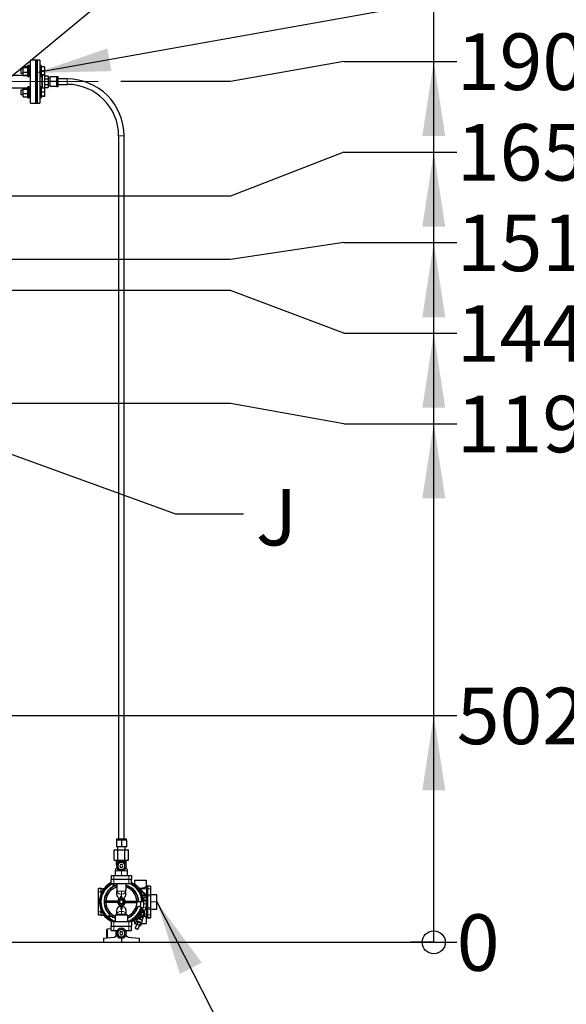
# Model space of a CAD drawing. Units: millimetres. Extents: x 0 to 21000, y 0 to 14850.
# Drawn here: x 12787 to 13995, y 3389 to 5568 of the extents above; entities that cross this region are included whole.
import ezdxf

# ---------------------------------------------------------------- set-up
doc = ezdxf.new("R2010")
doc.units = ezdxf.units.MM
doc.header["$LTSCALE"] = 50
doc.linetypes.add('CENTERX2', pattern=[20.32, 12.7, -2.54, 2.54, -2.54])
doc.layers.add('SLD-0', color=7, linetype='Continuous')
doc.styles.add('SLDTEXTSTYLE0', font='TXT', dxfattribs={"width": 0.75})
doc.dimstyles.new('SLDDIMSTYLE0', dxfattribs={"dimtxt": 125, "dimasz": 16.933333, "dimexe": 0, "dimexo": 0.0625, "dimgap": 31.25, "dimtad": 0, "dimtih": 1, "dimtoh": 1, "dimdec": 0, "dimrnd": 1e-09, "dimdsep": 46, "dimtxsty": 'SLDTEXTSTYLE0', "dimblk1": 'ORIGIN', "dimblk2": 'ORIGIN', "dimsah": 1, "dimcen": 0.09, "dimadec": 0, "dimazin": 2, "dimtfac": 1, "dimtdec": 1, "dimtofl": 0, "dimtmove": 0, "dimatfit": 3, "dimldrblk": 'ORIGIN', "dimfxl": 0, "dimfrac": 2, "dimtolj": 1, "dimtzin": 12, "dimarcsym": 0})
doc.dimstyles.new('SLDDIMSTYLE1', dxfattribs={"dimtxt": 125, "dimasz": 165.1, "dimexe": 0, "dimexo": 0.0625, "dimgap": 31.25, "dimtad": 0, "dimtih": 1, "dimtoh": 1, "dimdec": 0, "dimrnd": 1e-09, "dimzin": 12, "dimdsep": 46, "dimtxsty": 'SLDTEXTSTYLE0', "dimsah": 1, "dimcen": 0.09, "dimadec": 0, "dimazin": 3, "dimtfac": 1, "dimtdec": 1, "dimtofl": 0, "dimtmove": 0, "dimatfit": 3, "dimfxl": 0, "dimfrac": 2, "dimtolj": 1, "dimtzin": 12, "dimarcsym": 0})
doc.dimstyles.new('SLDDIMSTYLE4', dxfattribs={"dimtxt": 0.18, "dimasz": 165.1, "dimexe": 0, "dimexo": 0.0625, "dimgap": 0, "dimtad": 0, "dimtih": 1, "dimtoh": 1, "dimdec": 0, "dimrnd": 1e-09, "dimzin": 0, "dimdsep": 46, "dimtxsty": 'Standard', "dimsah": 1, "dimcen": 0.09, "dimadec": 0, "dimazin": 0, "dimtfac": 165.1, "dimtdec": 0, "dimtofl": 0, "dimtmove": 0, "dimatfit": 3, "dimfxl": 0, "dimfrac": 2, "dimtolj": 1, "dimtzin": 0, "dimarcsym": 0})

# ---------------------------------------------------------------- blocks, each defined once
blk = doc.blocks.new('_Origin')
at = {"color": 0, "linetype": 'ByBlock', "lineweight": -2}
blk.add_line((0, 0), (-1, 0), dxfattribs=at)
blk.add_circle((0, 0), 0.5, dxfattribs=at)
blk = doc.blocks.new('_D_12')
at = {"layer": 'SLD-0'}
blk.add_line((12707.5, 3526.5), (13753.1, 3526.5), dxfattribs=at)
at = {"layer": 'SLD-0', "xscale": 50.8, "yscale": 50.8}
blk.add_blockref('_Origin', (13702.3, 3526.5), dxfattribs=at)
at = {"layer": 'SLD-0', "insert": (13753.1, 3588.4), "char_height": 125, "attachment_point": 1, "style": 'SLDTEXTSTYLE0'}
blk.add_mtext('0', dxfattribs=at)
blk = doc.blocks.new('_D_13')
at = {"layer": 'SLD-0'}
for p, q in [((12301, 4028), (13753.1, 4028)), ((13702.3, 3526.5), (13702.3, 4028))]:
    blk.add_line(p, q, dxfattribs=at)
blk.add_solid([(13702.3, 4028), (13676.9, 3862.9), (13727.7, 3862.9)], dxfattribs=at)
at = {"layer": 'SLD-0', "char_height": 125, "attachment_point": 1, "style": 'SLDTEXTSTYLE0'}
for s, insert in [('502', (13753.1, 4089.9)), ('-T', (14030.2, 4089.9))]:
    blk.add_mtext(s, dxfattribs=dict(at, insert=insert))
blk = doc.blocks.new('_D_14')
at = {"layer": 'SLD-0'}
for p, q in [((13253.1, 4718.5), (12575.5, 4718.5)), ((13503.1, 4673.9), (13253.1, 4718.5)), ((13503.1, 4673.9), (13753.1, 4673.9)), ((13702.3, 4028), (13702.3, 4673.9))]:
    blk.add_line(p, q, dxfattribs=at)
blk.add_solid([(13702.3, 4673.9), (13676.9, 4508.8), (13727.7, 4508.8)], dxfattribs=at)
at = {"layer": 'SLD-0', "char_height": 125, "attachment_point": 1, "style": 'SLDTEXTSTYLE0'}
for s, insert in [('1192', (13753.1, 4735.8)), ('-J,K,L', (14122.5, 4735.8))]:
    blk.add_mtext(s, dxfattribs=dict(at, insert=insert))
blk = doc.blocks.new('_D_15')
at = {"layer": 'SLD-0'}
for p, q in [((13253.1, 4969), (12448, 4969)), ((13503.1, 4874.3), (13253.1, 4969)), ((13503.1, 4874.3), (13753.1, 4874.3)), ((13702.3, 4673.9), (13702.3, 4874.3))]:
    blk.add_line(p, q, dxfattribs=at)
blk.add_solid([(13702.3, 4874.3), (13676.9, 4709.2), (13727.7, 4709.2)], dxfattribs=at)
at = {"layer": 'SLD-0', "char_height": 125, "attachment_point": 1, "style": 'SLDTEXTSTYLE0'}
for s, insert in [('1443', (13753.1, 4936.2)), ('-M,N', (14122.5, 4936.2))]:
    blk.add_mtext(s, dxfattribs=dict(at, insert=insert))
blk = doc.blocks.new('_D_16')
at = {"layer": 'SLD-0'}
for p, q in [((13503.1, 5074.7), (13253.1, 5037.5)), ((13503.1, 5074.7), (13753.1, 5074.7)), ((13702.3, 4874.3), (13702.3, 5074.7)), ((13253.1, 5037.5), (11639, 5037.5))]:
    blk.add_line(p, q, dxfattribs=at)
blk.add_solid([(13702.3, 5074.7), (13676.9, 4909.6), (13727.7, 4909.6)], dxfattribs=at)
at = {"layer": 'SLD-0', "char_height": 125, "attachment_point": 1, "style": 'SLDTEXTSTYLE0'}
for s, insert in [('1511', (13753.1, 5136.6)), ('-Q', (14122.5, 5136.6))]:
    blk.add_mtext(s, dxfattribs=dict(at, insert=insert))
blk = doc.blocks.new('_D_17')
at = {"layer": 'SLD-0'}
for p, q in [((13503.1, 5275.1), (13253.1, 5177.5)), ((13503.1, 5275.1), (13753.1, 5275.1)), ((13702.3, 5074.7), (13702.3, 5275.1)), ((13253.1, 5177.5), (11654.5, 5177.5))]:
    blk.add_line(p, q, dxfattribs=at)
blk.add_solid([(13702.3, 5275.1), (13676.9, 5110), (13727.7, 5110)], dxfattribs=at)
at = {"layer": 'SLD-0', "char_height": 125, "attachment_point": 1, "style": 'SLDTEXTSTYLE0'}
for s, insert in [('1651', (13753.1, 5337)), ('-P', (14122.5, 5337))]:
    blk.add_mtext(s, dxfattribs=dict(at, insert=insert))
blk = doc.blocks.new('_D_18')
at = {"layer": 'SLD-0'}
for p, q in [((13503.1, 5475.5), (13253.1, 5430.9)), ((13503.1, 5475.5), (13753.1, 5475.5)), ((13702.3, 5275.1), (13702.3, 5475.5)), ((13253.1, 5430.9), (13010.5, 5430.9))]:
    blk.add_line(p, q, dxfattribs=at)
blk.add_solid([(13702.3, 5475.5), (13676.9, 5310.4), (13727.7, 5310.4)], dxfattribs=at)
at = {"layer": 'SLD-0', "char_height": 125, "attachment_point": 1, "style": 'SLDTEXTSTYLE0'}
for s, insert in [('1904', (13753.1, 5537.5)), ('-(F)', (14122.5, 5537.5))]:
    blk.add_mtext(s, dxfattribs=dict(at, insert=insert))
blk = doc.blocks.new('_D_19')
at = {"layer": 'SLD-0'}
for p, q in [((12947.5, 5908.4), (13753.1, 5908.4)), ((13702.3, 5475.5), (13702.3, 5908.4))]:
    blk.add_line(p, q, dxfattribs=at)
blk.add_solid([(13702.3, 5908.4), (13676.9, 5743.3), (13727.7, 5743.3)], dxfattribs=at)
at = {"layer": 'SLD-0', "char_height": 125, "attachment_point": 1, "style": 'SLDTEXTSTYLE0'}
for s, insert in [('2382', (13753.1, 5970.3)), ('-B,C', (14122.5, 5970.3))]:
    blk.add_mtext(s, dxfattribs=dict(at, insert=insert))
blk = doc.blocks.new('_D_20')
at = {"layer": 'SLD-0'}
for p, q in [((12656.5, 8311.9), (13753.1, 8311.9)), ((13702.3, 5908.4), (13702.3, 8311.9))]:
    blk.add_line(p, q, dxfattribs=at)
blk.add_solid([(13702.3, 8311.9), (13676.9, 8146.8), (13727.7, 8146.8)], dxfattribs=at)
at = {"layer": 'SLD-0', "insert": (13753.1, 8373.8), "char_height": 125, "attachment_point": 1, "style": 'SLDTEXTSTYLE0'}
blk.add_mtext('4785', dxfattribs=at)

msp = doc.modelspace()

# ---------------------------------------------------------------- linework, layer by layer
at = {"color": 7, "linetype": 'Continuous', "lineweight": 25}
for p, q in [((12822.5, 5478.4), (12810.5, 5478.4)), ((12810.5, 5383.4), (12810.5, 5478.4)), ((12825.5, 5478.4), (12822.5, 5478.4)), ((12822.5, 5478.4), (12822.5, 5430.9)), ((12822.5, 5383.4), (12822.5, 5478.4)), ((12831.5, 5478.4), (12825.5, 5478.4)), ((12825.5, 5478.4), (12825.5, 5430.9)), ((12825.5, 5478.4), (12825.5, 5383.4)), ((12831.5, 5478.4), (12831.5, 5383.4)), ((12789.5, 5459.5), (12789, 5459)), ((12789, 5459), (12789, 5457)), ((12789, 5457), (12789, 5450.1)), ((12789, 5450.1), (12789.5, 5449.6)), ((12794, 5459.5), (12789.5, 5459.5)), ((12789.5, 5459.5), (12789.5, 5457.2)), ((12789.5, 5457.2), (12789.5, 5449.6)), ((12789.5, 5449.6), (12794, 5449.6)), ((12794, 5464.6), (12804.8, 5464.6)), ((12794, 5462), (12794, 5464.6)), ((12794, 5462), (12804.8, 5462)), ((12794, 5451.9), (12794, 5462)), ((12794, 5451.9), (12804.8, 5451.9)), ((12794, 5444.5), (12794, 5451.9)), ((12807.3, 5466.6), (12804.8, 5466.6)), ((12804.8, 5442.6), (12804.8, 5466.6)), ((12807.3, 5442.6), (12807.3, 5466.6)), ((12810.5, 5459.5), (12807.3, 5459.5)), ((12807.3, 5449.6), (12810.5, 5449.6)), ((12834, 5466.6), (12831.5, 5466.6)), ((12834, 5466.6), (12834, 5442.6)), ((12834.6, 5462.9), (12834, 5462.9)), ((12841.5, 5463.8), (12834.6, 5463.8)), ((12834.6, 5455.1), (12834.6, 5463.8)), ((12841.5, 5455.1), (12834.6, 5455.1)), ((12834.6, 5445.8), (12834.6, 5455.1)), ((12841.5, 5463.8), (12841.5, 5455.1)), ((12841.5, 5455.1), (12841.5, 5445.8)), ((12804.8, 5444.2), (12763.5, 5444.2)), ((12794, 5444.5), (12804.8, 5444.5)), ((12804.8, 5442.6), (12807.3, 5442.6)), ((12810.5, 5444.2), (12807.3, 5444.2)), ((12822.5, 5430.9), (12822.5, 5383.4)), ((12825.5, 5430.9), (12825.5, 5383.4)), ((12831.7, 5442.6), (12834, 5442.6)), ((12834, 5446.2), (12834.6, 5446.2)), ((12841.5, 5445.8), (12834.6, 5445.8)), ((12834.6, 5445.3), (12834.6, 5445.8)), ((12841.5, 5445.3), (12834.6, 5445.3)), ((12841.5, 5445.8), (12841.5, 5445.3)), ((12841.5, 5445.3), (12841.5, 5430.9)), ((12841.5, 5443.6), (12850, 5443.6)), ((12841.5, 5437.2), (12850, 5437.2)), ((12841.5, 5430.9), (12841.5, 5416.4)), ((12850, 5443.6), (12850, 5437.2)), ((12854.1, 5439.5), (12850, 5439.5)), ((12850, 5437.2), (12850, 5424.5)), ((12869, 5441.9), (12854.1, 5441.9)), ((12854.1, 5430.9), (12854.1, 5441.9)), ((12854.1, 5419.9), (12854.1, 5430.9)), ((12869, 5430.9), (12854.1, 5430.9)), ((12871.5, 5441.9), (12869, 5441.9)), ((12869, 5436.4), (12869, 5441.9)), ((12869, 5430.9), (12869, 5436.4)), ((12869, 5425.4), (12869, 5430.9)), ((12869, 5419.9), (12869, 5425.4)), ((12871.5, 5419.9), (12871.5, 5441.9)), ((12891.5, 5436.9), (12871.5, 5436.9)), ((12763.5, 5417.5), (12804.8, 5417.5)), ((12789.5, 5412.1), (12789, 5411.6)), ((12789, 5411.6), (12789, 5409.6)), ((12789, 5409.6), (12789, 5402.8)), ((12794, 5412.1), (12789.5, 5412.1)), ((12789.5, 5412.1), (12789.5, 5409.9)), ((12789.5, 5409.9), (12789.5, 5402.3)), ((12794, 5417.2), (12804.8, 5417.2)), ((12794, 5414.6), (12794, 5417.2)), ((12794, 5414.6), (12804.8, 5414.6)), ((12794, 5404.6), (12794, 5414.6)), ((12794, 5404.6), (12804.8, 5404.6)), ((12794, 5397.2), (12794, 5404.6)), ((12807.3, 5419.2), (12804.8, 5419.2)), ((12804.8, 5395.2), (12804.8, 5419.2)), ((12807.3, 5395.2), (12807.3, 5419.2)), ((12807.3, 5417.5), (12810.5, 5417.5)), ((12810.5, 5412.1), (12807.3, 5412.1)), ((12834, 5419.2), (12831.7, 5419.2)), ((12834, 5419.2), (12834, 5395.2)), ((12834.6, 5415.5), (12834, 5415.5)), ((12841.5, 5416.4), (12834.6, 5416.4)), ((12834.6, 5407.7), (12834.6, 5416.4)), ((12841.5, 5407.7), (12834.6, 5407.7)), ((12834.6, 5398.5), (12834.6, 5407.7)), ((12841.5, 5424.5), (12850, 5424.5)), ((12841.5, 5418.2), (12850, 5418.2)), ((12841.5, 5416.4), (12841.5, 5407.7)), ((12841.5, 5407.7), (12841.5, 5398.5)), ((12850, 5424.5), (12850, 5418.2)), ((12850, 5422.2), (12854.1, 5422.2)), ((12869, 5419.9), (12854.1, 5419.9)), ((12869, 5419.9), (12871.5, 5419.9)), ((12871.5, 5424.9), (12891.5, 5424.9)), ((12789, 5402.8), (12789.5, 5402.3)), ((12789.5, 5402.3), (12794, 5402.3)), ((12794, 5397.2), (12804.8, 5397.2)), ((12804.8, 5395.2), (12807.3, 5395.2)), ((12807.3, 5402.3), (12810.5, 5402.3)), ((12810.5, 5383.4), (12822.5, 5383.4)), ((12822.5, 5383.4), (12825.5, 5383.4)), ((12825.5, 5383.4), (12831.5, 5383.4)), ((12831.5, 5395.2), (12834, 5395.2)), ((12834, 5398.9), (12834.6, 5398.9)), ((12841.5, 5398.5), (12834.6, 5398.5)), ((12834.6, 5397.9), (12834.6, 5398.5)), ((12841.5, 5397.9), (12834.6, 5397.9)), ((12841.5, 5398.5), (12841.5, 5397.9)), ((13005.5, 5310.9), (13005.5, 3755.2)), ((13017.5, 3755.2), (13017.5, 5310.9)), ((13000.5, 3755.2), (13000.5, 3752.7)), ((13000.5, 3755.2), (13022.5, 3755.2)), ((13000.5, 3752.7), (13000.5, 3737.8)), ((13006, 3752.7), (13000.5, 3752.7)), ((13011.5, 3752.7), (13006, 3752.7)), ((13011.5, 3752.7), (13011.5, 3737.8)), ((13017, 3752.7), (13011.5, 3752.7)), ((13022.5, 3752.7), (13017, 3752.7)), ((13022.5, 3752.7), (13022.5, 3755.2)), ((13022.5, 3752.7), (13022.5, 3737.8)), ((12995.9, 3708.5), (12995.9, 3731.4)), ((12995.9, 3731.4), (13003.7, 3731.4)), ((13011.5, 3737.8), (13000.5, 3737.8)), ((13002.8, 3737.8), (13002.8, 3731.4)), ((13003.7, 3708.5), (13003.7, 3731.4)), ((13003.7, 3731.4), (13019.3, 3731.4)), ((13022.5, 3737.8), (13011.5, 3737.8)), ((13019.3, 3708.5), (13019.3, 3731.4)), ((13019.3, 3731.4), (13027, 3731.4)), ((13020.1, 3731.4), (13020.1, 3737.8)), ((13027, 3708.5), (13027, 3731.4)), ((12995.9, 3708.5), (13003.7, 3708.5)), ((13000.8, 3708.5), (13000.8, 3706.5)), ((13000.8, 3706.5), (13022.1, 3706.5)), ((13000.8, 3698.5), (13000.8, 3706.5)), ((13003.7, 3708.5), (13019.3, 3708.5)), ((13019.3, 3708.5), (13027, 3708.5)), ((13022.1, 3708.5), (13022.1, 3706.5)), ((13022.1, 3698.5), (13022.1, 3706.5)), ((12998, 3685), (12998, 3674.7)), ((13009.6, 3698.5), (13007.8, 3695.4)), ((13007.8, 3695.4), (13009.6, 3692.2)), ((13013.3, 3698.5), (13009.6, 3698.5)), ((13009.6, 3692.2), (13013.3, 3692.2)), ((13015.1, 3695.4), (13013.3, 3698.5)), ((13013.3, 3692.2), (13015.1, 3695.4)), ((13025, 3674.7), (13025, 3685)), ((12988.8, 3674.7), (12988.8, 3665.2)), ((12988.8, 3674.7), (12995.2, 3674.7)), ((12995.2, 3665.2), (12988.8, 3665.2)), ((12988.8, 3655.6), (12988.8, 3665.2)), ((12995.2, 3674.7), (13027.7, 3674.7)), ((13027.7, 3665.2), (12995.2, 3665.2)), ((13027.7, 3674.7), (13034.1, 3674.7)), ((13034.1, 3665.2), (13027.7, 3665.2)), ((13034.1, 3674.7), (13034.1, 3665.2)), ((13034.1, 3655.6), (13034.1, 3665.2)), ((13040.8, 3663.7), (13040.8, 3654.4)), ((13040.8, 3663.7), (13066.2, 3663.7)), ((13066.2, 3663.7), (13066.2, 3651.1)), ((12967, 3645.4), (12960.7, 3645.3)), ((12960.7, 3638.2), (12960.7, 3645.3)), ((12967, 3638.2), (12967, 3645.4)), ((12967, 3645.3), (12973, 3645.3)), ((12975.1, 3645.3), (12975.1, 3645.3)), ((12980.7, 3651.2), (12980.7, 3651.2)), ((12982.3, 3652.6), (12982.3, 3652.6)), ((12995.2, 3655.6), (12988.8, 3655.6)), ((12991.9, 3655.6), (12994.4, 3650.4)), ((12992.4, 3654.6), (12994.5, 3655.6)), ((12994.4, 3650.4), (12994.7, 3649.7)), ((13027.7, 3655.6), (12995.2, 3655.6)), ((12995.5, 3655.6), (12997.1, 3651.6)), ((12997.1, 3651.6), (12997.3, 3650.9)), ((13001.8, 3655.6), (13001.8, 3642.4)), ((13001.8, 3642.4), (13001.8, 3639.8)), ((13001.8, 3632.3), (13001.8, 3639.8)), ((13021.1, 3655.6), (13021.1, 3642.4)), ((13021.1, 3639.8), (13021.1, 3642.4)), ((13021.1, 3632.3), (13021.1, 3639.8)), ((13034.1, 3655.6), (13027.7, 3655.6)), ((13040.8, 3652.4), (13040.8, 3652.3)), ((13042, 3655.4), (13040.9, 3654.3)), ((13050.5, 3647.1), (13042, 3655.4)), ((13049.5, 3645.8), (13054.6, 3640.8)), ((13055.1, 3642.6), (13050.5, 3647.1)), ((13067.8, 3651.1), (13066.2, 3651.1)), ((13066.2, 3650.9), (13066.2, 3651.1)), ((13067.8, 3650.9), (13067.8, 3651.1)), ((13067.8, 3644.8), (13067.8, 3650.9)), ((13069.4, 3650.8), (13067.8, 3650.8)), ((13067.8, 3631.9), (13067.8, 3644.9)), ((13067.8, 3631.9), (13067.8, 3644.8)), ((13075.8, 3650.9), (13069.4, 3651)), ((13069.4, 3651), (13069.4, 3650.8)), ((13069.4, 3650.8), (13069.4, 3644.8)), ((13069.4, 3631.9), (13069.4, 3644.9)), ((13069.4, 3644.8), (13069.4, 3631.9)), ((13075.8, 3650.9), (13075.8, 3650.7)), ((13075.8, 3650.7), (13075.8, 3644.8)), ((13075.8, 3644.8), (13075.8, 3632)), ((12960.7, 3593.8), (12960.7, 3638.2)), ((12967, 3635), (12967, 3638.2)), ((12967, 3630.5), (12967, 3630.5)), ((12976.5, 3617.3), (12976.5, 3614.7)), ((13002.8, 3617.3), (12976.5, 3617.3)), ((13010.2, 3624.6), (13010.2, 3628.6)), ((13012.7, 3624.6), (13012.7, 3628.6)), ((13020.1, 3617.3), (13046.4, 3617.3)), ((13046.4, 3617.3), (13046.4, 3614.7)), ((13057.5, 3624), (13057.5, 3624)), ((13059.1, 3636.4), (13067.3, 3628.2)), ((13067, 3625.6), (13060.8, 3625.4)), ((13060.8, 3625.4), (13060.9, 3621)), ((13068.4, 3629.3), (13060.9, 3636.9)), ((13061.2, 3611.4), (13061, 3619.1)), ((13067.1, 3621.1), (13067, 3625.6)), ((13067.3, 3611.6), (13067.1, 3619.2)), ((13067.8, 3630), (13067.8, 3631.9)), ((13067.8, 3621.9), (13067.8, 3627.6)), ((13067.8, 3602.7), (13067.8, 3619.7)), ((13069.4, 3631.9), (13069.4, 3629.2)), ((13069.4, 3629.2), (13069.4, 3628.1)), ((13069.4, 3621.4), (13069.4, 3602.7)), ((13075.8, 3632), (13075.8, 3629.2)), ((13090, 3631.7), (13075.8, 3631.9)), ((13075.8, 3629.2), (13075.8, 3616)), ((13090, 3616), (13090, 3631.7)), ((12967, 3601.5), (12967, 3601.5)), ((12967, 3593.8), (12967, 3596.9)), ((13002.8, 3614.7), (12976.5, 3614.7)), ((13001, 3597), (13001, 3587.7)), ((13010.2, 3607.3), (13010.2, 3600.1)), ((13012.7, 3607.3), (13012.7, 3600.1)), ((13020.1, 3614.7), (13046.4, 3614.7)), ((13021.9, 3587.7), (13021.9, 3597)), ((13048.6, 3606), (13047.8, 3606.2)), ((13054.4, 3604.5), (13048.6, 3606)), ((13049.9, 3616), (13049.1, 3616)), ((13055.9, 3616), (13049.9, 3616)), ((13054.4, 3604.5), (13056.6, 3603.9)), ((13058.2, 3616), (13055.9, 3616)), ((13057.1, 3597.2), (13056.6, 3595.7)), ((13057.1, 3597.2), (13062.9, 3595)), ((13057.3, 3597.1), (13057.8, 3598.9)), ((13060.1, 3605.1), (13057.8, 3598.9)), ((13063.6, 3596.7), (13057.8, 3598.9)), ((13062.9, 3595), (13062.4, 3593.6)), ((13062.8, 3595.1), (13063.6, 3596.7)), ((13065.9, 3602.9), (13063.6, 3596.7)), ((13067.8, 3600), (13067.8, 3602.7)), ((13067.8, 3587.1), (13067.8, 3600)), ((13067.8, 3600), (13067.8, 3587.1)), ((13069.4, 3602.7), (13069.4, 3600)), ((13069.4, 3600), (13069.4, 3587.1)), ((13069.4, 3600), (13069.4, 3587.1)), ((13075.8, 3616), (13075.8, 3602.7)), ((13075.8, 3602.7), (13075.8, 3600)), ((13075.8, 3600.1), (13090, 3600.2)), ((13075.8, 3600), (13075.8, 3587.2)), ((13090, 3600.2), (13090, 3616)), ((12960.7, 3586.6), (12960.7, 3593.8)), ((12967, 3586.6), (12960.7, 3586.6)), ((12967, 3586.6), (12967, 3593.8)), ((12967, 3586.6), (12973, 3586.6)), ((12975.1, 3586.6), (12975.1, 3586.6)), ((12981.9, 3582.8), (12980.4, 3581)), ((12981.9, 3582.8), (12985.9, 3587.3)), ((12983.3, 3578.6), (12984.7, 3580.5)), ((12984.7, 3580.5), (12988.3, 3585.3)), ((12985.9, 3587.3), (12986.5, 3587.9)), ((12988.3, 3585.3), (12988.8, 3585.9)), ((13000.5, 3587.7), (12997.9, 3586.2)), ((13025, 3586.2), (12997.9, 3586.2)), ((12997.9, 3586.2), (12997.9, 3572)), ((13022.4, 3587.7), (13000.5, 3587.7)), ((13022.4, 3587.7), (13025, 3586.2)), ((13025, 3586.2), (13025, 3572)), ((13034.1, 3571.8), (13043.1, 3575.9)), ((13043.2, 3577.7), (13036.7, 3574.7)), ((13040.8, 3579.6), (13040.8, 3579.6)), ((13040.8, 3577.6), (13040.8, 3576.6)), ((13040.8, 3574.8), (13040.8, 3568.2)), ((13047, 3577.8), (13045.8, 3574.6)), ((13058.2, 3574.7), (13048.4, 3578.4)), ((13053, 3591.1), (13048.9, 3580.2)), ((13059.5, 3585), (13049.1, 3580.3)), ((13050.5, 3579.2), (13060.1, 3583.5)), ((13055, 3591.4), (13054.3, 3589.5)), ((13056.6, 3570.5), (13058.2, 3574.7)), ((13057.3, 3575), (13060.6, 3583.7)), ((13060.8, 3589.2), (13060, 3587.3)), ((13066.2, 3580.9), (13066.2, 3581.1)), ((13066.2, 3580.9), (13067.8, 3580.9)), ((13066.2, 3580.9), (13066.2, 3568.2)), ((13067.8, 3581.1), (13067.8, 3587.1)), ((13067.8, 3581.2), (13069.4, 3581.2)), ((13067.8, 3580.9), (13067.8, 3581.1)), ((13069.4, 3587.1), (13069.4, 3581.1)), ((13069.4, 3581.1), (13069.4, 3580.9)), ((13069.4, 3580.9), (13075.8, 3581)), ((13075.8, 3587.2), (13075.8, 3581.2)), ((13075.8, 3581.2), (13075.8, 3581)), ((12980.5, 3555.2), (12979.7, 3555.2)), ((12979.7, 3537.7), (12979.7, 3555.2)), ((12980.5, 3556.5), (12988.8, 3556.8)), ((12980.5, 3536.8), (12980.5, 3556.5)), ((12988.8, 3572), (12988.8, 3562.3)), ((12995.2, 3572), (12988.8, 3572)), ((12988.8, 3552.8), (12988.8, 3562.3)), ((12988.8, 3562.3), (12995.2, 3562.3)), ((12988.8, 3552.8), (12995.2, 3552.8)), ((13027.7, 3572), (12995.2, 3572)), ((12995.2, 3562.3), (13027.7, 3562.3)), ((12995.2, 3552.8), (13002.3, 3552.8)), ((13000.3, 3546.5), (13000.3, 3552.8)), ((13001.9, 3552.2), (13001.9, 3552.8)), ((13020.6, 3552.8), (13027.7, 3552.8)), ((13021, 3552.2), (13021, 3552.8)), ((13021, 3552.8), (13021, 3552.2)), ((13034.1, 3572), (13027.7, 3572)), ((13027.7, 3562.3), (13034.1, 3562.3)), ((13027.7, 3552.8), (13034.1, 3552.8)), ((13034.1, 3572), (13034.1, 3562.3)), ((13034.1, 3552.8), (13034.1, 3562.3)), ((13040.8, 3568.2), (13043.1, 3568.2)), ((13045.6, 3566.5), (13042.3, 3557.5)), ((13042.3, 3557.5), (13048.1, 3555.4)), ((13042.6, 3556.9), (13042.3, 3557.5)), ((13047.4, 3555.1), (13042.6, 3556.9)), ((13044.3, 3571.9), (13043, 3568.5)), ((13043.2, 3568.3), (13043, 3568.5)), ((13043.1, 3568.2), (13043.5, 3567.3)), ((13043.5, 3567.3), (13051.3, 3564.4)), ((13044.3, 3571.9), (13044.6, 3572)), ((13045.5, 3572.5), (13044.6, 3572.1)), ((13045.5, 3572.5), (13053.3, 3569.6)), ((13047.6, 3570.7), (13046.3, 3567.3)), ((13047.4, 3555.1), (13048.1, 3555.4)), ((13051.4, 3564.3), (13048.1, 3555.4)), ((13051.3, 3564.4), (13053.5, 3563.5)), ((13053.4, 3568.5), (13052.1, 3565.1)), ((13053.3, 3569.6), (13055.5, 3568.8)), ((13053.5, 3563.5), (13054.5, 3564)), ((13056, 3567.5), (13054.7, 3564.1)), ((13055.9, 3567.8), (13055.5, 3568.8)), ((13055.7, 3568.2), (13066.2, 3568.2)), ((12972.1, 3536), (12996.3, 3538.2)), ((12972.1, 3536), (12972.1, 3526.5)), ((12980.5, 3537.7), (12979.7, 3537.7)), ((13000.3, 3540), (13000.3, 3546.5)), ((13009.6, 3549.6), (13007.8, 3546.5)), ((13007.8, 3546.5), (13009.6, 3543.3)), ((13013.3, 3549.6), (13009.6, 3549.6)), ((13009.6, 3543.3), (13013.3, 3543.3)), ((13011.5, 3535.3), (13011.5, 3526.5)), ((13015.1, 3546.5), (13013.3, 3549.6)), ((13013.3, 3543.3), (13015.1, 3546.5)), ((13022.1, 3540.8), (13022.1, 3543.3)), ((13026.7, 3538.2), (13050.8, 3536)), ((13050.8, 3536), (13050.8, 3526.5)), ((12972.1, 3526.5), (13011.5, 3526.5)), ((13011.5, 3526.5), (13050.8, 3526.5))]:
    msp.add_line(p, q, dxfattribs=at)
at = {"color": 8, "linetype": 'Continuous', "lineweight": 18}
for p, q in [((12836, 5444.7), (12836, 5417.1)), ((12836.9, 5416.4), (12836.9, 5445.3)), ((12891.5, 5436.9), (12891.5, 5424.9)), ((12836, 5417.1), (12836, 5416.4)), ((13017.5, 5310.9), (13005.5, 5310.9)), ((13007.4, 3685), (12998, 3685)), ((13011.5, 3684.3), (13011.5, 3674.7)), ((13025, 3685), (13015.5, 3685)), ((12995.2, 3674.7), (12995.2, 3665.2)), ((12995.2, 3655.6), (12995.2, 3665.2)), ((13027.7, 3674.7), (13027.7, 3665.2)), ((13027.7, 3655.6), (13027.7, 3665.2)), ((13011.5, 3639.8), (13001.8, 3639.8)), ((13021.1, 3639.8), (13011.5, 3639.8)), ((13011.5, 3633), (13011.5, 3639.8)), ((13048.2, 3644.8), (13048.3, 3644.8)), ((13050.3, 3644.8), (13050.5, 3644.8)), ((13052.8, 3644.8), (13067.8, 3644.8)), ((13066.2, 3650.9), (13067.8, 3650.9)), ((13067.8, 3650.6), (13069.4, 3650.6)), ((13067.8, 3644.9), (13069.4, 3644.9)), ((13075.8, 3650.7), (13069.4, 3650.8)), ((13075.8, 3644.8), (13069.4, 3644.8)), ((12967, 3638.2), (12960.7, 3638.2)), ((12967, 3638.2), (12968.5, 3638.2)), ((12970.3, 3638.2), (12970.3, 3638.2)), ((13011.5, 3628.4), (13011.5, 3633)), ((13055.4, 3631.9), (13055.4, 3631.9)), ((13056.3, 3629.2), (13056.3, 3629.2)), ((13057.1, 3631.9), (13063.6, 3631.9)), ((13058, 3629.2), (13066.3, 3629.2)), ((13065.8, 3631.9), (13067.8, 3631.9)), ((13067.8, 3631.9), (13069.4, 3631.9)), ((13068.5, 3629.2), (13069.4, 3629.2)), ((13075.8, 3632), (13069.4, 3631.9)), ((13075.8, 3629.2), (13069.4, 3629.2)), ((12976.5, 3616), (12973.8, 3616)), ((13007.5, 3616), (13005.1, 3616)), ((13011.5, 3595.1), (13011.5, 3600.2)), ((13011.5, 3587.7), (13011.5, 3595.1)), ((13015.4, 3616), (13017.8, 3616)), ((13046.4, 3616), (13049.1, 3616)), ((13055.4, 3600), (13058.2, 3600)), ((13056.3, 3602.7), (13059.2, 3602.7)), ((13060.1, 3605.1), (13065.9, 3602.9)), ((13061.2, 3611.4), (13067.3, 3611.6)), ((13064.8, 3600), (13067.8, 3600)), ((13065.8, 3602.7), (13067.8, 3602.7)), ((13067.8, 3602.7), (13069.4, 3602.7)), ((13067.8, 3600), (13069.4, 3600)), ((13075.8, 3602.7), (13069.4, 3602.7)), ((13075.8, 3600), (13069.4, 3600)), ((13090, 3616), (13075.8, 3616)), ((12967, 3593.8), (12960.7, 3593.8)), ((12967, 3593.8), (12968.5, 3593.8)), ((12970.3, 3593.8), (12970.3, 3593.8)), ((13045.8, 3574.6), (13047, 3577.8)), ((13045.8, 3574.6), (13056.6, 3570.5)), ((13045.8, 3574.6), (13045.8, 3574.6)), ((13048.2, 3587.1), (13048.3, 3587.1)), ((13050.3, 3587.1), (13051.5, 3587.1)), ((13052.8, 3576.7), (13054.3, 3580.9)), ((13055.1, 3583), (13055.8, 3584.8)), ((13063.5, 3587.1), (13067.8, 3587.1)), ((13066.2, 3581.1), (13067.8, 3581.1)), ((13067.8, 3587.1), (13069.4, 3587.1)), ((13067.8, 3581.4), (13069.4, 3581.4)), ((13075.8, 3587.2), (13069.4, 3587.1)), ((13075.8, 3581.2), (13069.4, 3581.1)), ((12995.2, 3572), (12995.2, 3562.3)), ((12995.2, 3552.8), (12995.2, 3562.3)), ((13027.7, 3572), (13027.7, 3562.3)), ((13027.7, 3552.8), (13027.7, 3562.3)), ((13051.3, 3564.4), (13052.1, 3565.1)), ((13053.3, 3569.6), (13053.4, 3568.5)), ((13000.3, 3546.5), (13000.3, 3546.5))]:
    msp.add_line(p, q, dxfattribs=at)
at = {"color": 7, "linetype": 'Continuous', "lineweight": 25, "flags": 128}
for points in [[(12997.1, 3651.6), (13000.6, 3652.8), (13001.8, 3653.2)], [(12997.4, 3650.9), (13000.8, 3652.1), (13001.8, 3652.4)], [(13034.1, 3658.7), (13037.5, 3656.7), (13040.9, 3654.3)], [(12985.5, 3581.6), (12985.5, 3581.6), (12982.8, 3583.8)]]:
    msp.add_lwpolyline(points, dxfattribs=at)
at = {"color": 8, "linetype": 'Continuous', "lineweight": 18, "flags": 128}
for points in [[(13001.8, 3639.8), (13002, 3638.5), (13002.5, 3637.2), (13003.4, 3636), (13004.6, 3635), (13006.1, 3634.1), (13007.8, 3633.5), (13009.6, 3633.1), (13011.5, 3633)], [(13011.5, 3633), (13013.3, 3633.1), (13015.2, 3633.5), (13016.8, 3634.1), (13018.3, 3635), (13019.5, 3636), (13020.4, 3637.2), (13020.9, 3638.5), (13021.1, 3639.8)], [(13001, 3587.7), (13001.2, 3589.2), (13001.8, 3590.6), (13002.8, 3591.8), (13004.1, 3592.9), (13005.7, 3593.9), (13007.5, 3594.5), (13009.4, 3595), (13011.5, 3595.1)], [(13011.5, 3595.1), (13013.5, 3595), (13015.4, 3594.5), (13017.2, 3593.9), (13018.8, 3592.9), (13020.1, 3591.8), (13021.1, 3590.6), (13021.7, 3589.2), (13021.9, 3587.7)]]:
    msp.add_lwpolyline(points, dxfattribs=at)
at = {"color": 7, "linetype": 'Continuous', "lineweight": 25}
for centre, radius, start, end in [((12836.4, 5452.2), 7.49, 251.2609, 267.3901), ((12891.5, 5310.9), 126, 0, 90), ((12891.5, 5310.9), 114, 0, 90), ((13011.5, 3695.4), 11.1, 90, 270), ((13011.5, 3695.4), 11.1, 270, 90), ((13004.3, 3685), 6.35, 117.3804, 180), ((13011.5, 3695.4), 7.94, 120, 180), ((13011.5, 3695.4), 7.94, 180, 240), ((13011.5, 3695.4), 7.94, 60, 120), ((13011.5, 3695.4), 7.94, 240, 300), ((13011.5, 3695.4), 7.94, 0, 60), ((13011.5, 3695.4), 7.94, 300, 0), ((13018.6, 3685), 6.35, 0, 62.6196), ((13011.5, 3616), 48.4, 117.8899, 245.4595), ((13011.5, 3616), 46.8, 118.9326, 250.1852), ((13011.5, 3616), 46.8, 118.9403, 228.35), ((13011.5, 3616), 38.4, 116.35, 228.35), ((13011.5, 3616), 37.6, 116.35, 228.35), ((13011.5, 3616), 34.4, 106.2996, 177.8836), ((13011.5, 3616), 38.4, 0, 75.4495), ((13011.5, 3616), 37.6, 0, 75.1377), ((13011.5, 3616), 34.4, 2.1164, 73.7004), ((13011.5, 3616), 46.8, 9.8507, 61.0674), ((13011.5, 3616), 46.8, 0, 61.0597), ((13011.5, 3616), 48.4, 9.5217, 38.1235), ((13050.4, 3646.9), 0.254, 45.2854, 45.6417), ((13092.3, 3674.4), 50.5, 221.7015, 228.8694), ((13092.3, 3674.4), 49, 220.5279, 230.0429), ((13011.5, 3616), 8.74, 98.3575, 261.6425), ((13011.5, 3616), 6.35, 0, 180), ((13011.5, 3616), 3.94, 0, 180), ((13011.5, 3616), 8.74, 0, 81.6425), ((13063.9, 3624.8), 6.43, 187.1365, 360), ((13063.9, 3624.8), 4.83, 189.5217, 360), ((13063.9, 3624.8), 4.83, 360, 45.2854), ((13063.9, 3624.8), 6.43, 360, 45.2854), ((13011.5, 3616), 34.4, 182.1164, 246.7253), ((13011.5, 3616), 6.35, 180, 0), ((13011.5, 3616), 3.94, 180, 0), ((13011.5, 3616), 8.74, 278.3575, 0), ((13011.5, 3616), 34.4, 293.2747, 357.8836), ((13011.5, 3616), 37.6, 291.169, 344.9886), ((13011.5, 3616), 38.4, 290.7144, 344.9886), ((13011.5, 3616), 46.8, 289.776, 344.9886), ((13057.5, 3589.4), 6.42, 0, 149.9824), ((13011.5, 3616), 43.1, 344.9886, 0), ((13044.3, 3611), 16.9, 339.445, 1.445), ((13044.3, 3611), 23.1, 339.445, 1.445), ((13011.5, 3616), 46.8, 232.9886, 250.224), ((13011.5, 3616), 38.4, 232.9886, 249.2856), ((13011.5, 3616), 37.6, 232.9886, 248.831), ((13011.5, 3616), 46.8, 289.8148, 329.9824), ((13011.5, 3616), 48.4, 301.4133, 329.7476), ((13066.9, 3533), 49, 109.4616, 118.9767), ((13066.9, 3533), 50.5, 110.5549, 117.8834), ((13047.6, 3573.9), 2, 159.445, 249.445), ((13057.5, 3589.4), 4.85, 69.445, 249.445), ((13057.5, 3589.4), 4.83, 0, 152.3364), ((13057.5, 3589.4), 3.25, 69.445, 249.445), ((13057.5, 3589.4), 4.85, 249.445, 69.445), ((13057.5, 3589.4), 3.25, 249.445, 69.445), ((13057.5, 3589.4), 4.83, 294.2191, 0), ((13057.5, 3589.4), 6.42, 294.2191, 0), ((13011.5, 3546.5), 11.1, 0, 180), ((13011.5, 3546.5), 7.94, 120, 180), ((13011.5, 3546.5), 7.94, 60, 120), ((13011.5, 3546.5), 7.94, 0, 60), ((13054.7, 3571.2), 2, 249.445, 339.445), ((13011.5, 3546.5), 11.1, 180, 0), ((13011.5, 3546.5), 7.94, 180, 240), ((13011.5, 3546.5), 7.94, 240, 300), ((13011.5, 3546.5), 7.94, 300, 0)]:
    msp.add_arc(centre, radius, start, end, dxfattribs=at)
at = {"color": 8, "linetype": 'Continuous', "lineweight": 18}
for centre, radius, start, end in [((12836.4, 5409.6), 7.49, 92.6099, 108.7391), ((13011.5, 3616), 44.4, 117.09, 228.35), ((13011.5, 3616), 44.4, 0, 62.91), ((13011.5, 3616), 44.4, 287.8013, 344.9886), ((13011.5, 3616), 44.4, 232.9886, 252.1987), ((13047.6, 3573.9), 2, 159.4217, 249.4217)]:
    msp.add_arc(centre, radius, start, end, dxfattribs=at)
at = {"color": 7, "linetype": 'Continuous', "lineweight": 25}
for points, knots in [([(12836, 5445.3), (12836, 5445.2), (12836, 5445), (12836, 5444.8), (12836, 5444.7)], [0, 0, 0, 0, 0.521473, 1, 1, 1, 1]), ([(13011.5, 3704.5), (13010.8, 3704.2), (13009.5, 3703.4), (13008.2, 3702.6), (13007.5, 3702.2)], [0, 0, 0, 0, 0.500383, 1, 1, 1, 1]), ([(13015.4, 3702.2), (13014.8, 3702.6), (13013.4, 3703.4), (13012.1, 3704.2), (13011.5, 3704.5)], [0, 0, 0, 0, 0.500251, 1, 1, 1, 1]), ([(13007.5, 3702.2), (13006.8, 3701.9), (13005.5, 3701.1), (13004.2, 3700.3), (13003.5, 3700)], [0, 0, 0, 0, 0.500251, 1, 1, 1, 1]), ([(13003.5, 3700), (13003.5, 3699.2), (13003.5, 3697.7), (13003.5, 3696.1), (13003.5, 3695.4)], [0, 0, 0, 0, 0.498041, 1, 1, 1, 1]), ([(13003.5, 3695.4), (13003.5, 3694.6), (13003.5, 3693), (13003.5, 3691.5), (13003.5, 3690.8)], [0, 0, 0, 0, 0.498321, 1, 1, 1, 1]), ([(13003.5, 3690.8), (13004.2, 3690.4), (13005.5, 3689.7), (13006.8, 3688.9), (13007.5, 3688.5)], [0, 0, 0, 0, 0.500383, 1, 1, 1, 1]), ([(13007.5, 3688.5), (13008.2, 3688.1), (13009.5, 3687.3), (13010.8, 3686.6), (13011.5, 3686.2)], [0, 0, 0, 0, 0.500251, 1, 1, 1, 1]), ([(13011.5, 3686.2), (13012.1, 3686.6), (13013.4, 3687.3), (13014.8, 3688.1), (13015.4, 3688.5)], [0, 0, 0, 0, 0.5003832, 1, 1, 1, 1]), ([(13019.4, 3700), (13018.7, 3700.3), (13017.4, 3701.1), (13016.1, 3701.9), (13015.4, 3702.2)], [0, 0, 0, 0, 0.500383, 1, 1, 1, 1]), ([(13015.4, 3688.5), (13016.1, 3688.9), (13017.4, 3689.7), (13018.7, 3690.4), (13019.4, 3690.8)], [0, 0, 0, 0, 0.500251, 1, 1, 1, 1]), ([(13019.4, 3695.4), (13019.4, 3696.1), (13019.4, 3697.7), (13019.4, 3699.2), (13019.4, 3700)], [0, 0, 0, 0, 0.501959, 1, 1, 1, 1]), ([(13019.4, 3690.8), (13019.4, 3691.5), (13019.4, 3693), (13019.4, 3694.6), (13019.4, 3695.4)], [0, 0, 0, 0, 0.501679, 1, 1, 1, 1]), ([(13051, 3646.6), (13051.9, 3646.5), (13053.9, 3646.4), (13057.3, 3646.6), (13060.6, 3647.2), (13063.1, 3648.1), (13064.8, 3649), (13065.8, 3650), (13066.1, 3650.6), (13066.2, 3650.9)], [0, 0, 0, 0, 0.1167352, 0.2908921, 0.4595826, 0.6177333, 0.7615038, 0.8889578, 1, 1, 1, 1]), ([(13007.5, 3623.8), (13006.7, 3624.2), (13005, 3625.1), (13003.2, 3627.2), (13002, 3629.6), (13001.9, 3631.4), (13001.8, 3632.3)], [0, 0, 0, 0, 0.249593, 0.499638, 0.749801, 1, 1, 1, 1]), ([(13011.5, 3628.4), (13011.2, 3628.4), (13010.8, 3628.5), (13010.4, 3628.5), (13010.2, 3628.6)], [0, 0, 0, 0, 0.5588738, 1, 1, 1, 1]), ([(13012.7, 3628.6), (13012.5, 3628.5), (13012.1, 3628.5), (13011.6, 3628.4), (13011.5, 3628.4)], [0, 0, 0, 0, 0.561, 1, 1, 1, 1]), ([(13021.1, 3632.3), (13021, 3631.4), (13020.9, 3629.6), (13019.7, 3627.2), (13017.9, 3625.1), (13016.2, 3624.2), (13015.4, 3623.8)], [0, 0, 0, 0, 0.250245, 0.500455, 0.750295, 1, 1, 1, 1]), ([(13010.2, 3606.2), (13009.5, 3606.1), (13008.2, 3605.9), (13006.6, 3605.2), (13005.3, 3604.5), (13004.3, 3603.7), (13003.5, 3602.9), (13002.8, 3602.2), (13002.3, 3601.5), (13001.9, 3600.7), (13001.6, 3599.9), (13001.4, 3599.3), (13001.2, 3598.7), (13001.1, 3597.9), (13001.1, 3597.4), (13001.1, 3597)], [0, 0, 0, 0, 0.128951, 0.2618, 0.345312, 0.432987, 0.524872, 0.583009, 0.646071, 0.714064, 0.786992, 0.823967, 0.867527, 0.91767, 1, 1, 1, 1]), ([(13010.2, 3600.1), (13010.4, 3600.1), (13010.8, 3600.2), (13011.3, 3600.2), (13011.5, 3600.2)], [0, 0, 0, 0, 0.560859, 1, 1, 1, 1]), ([(13011.5, 3600.2), (13011.7, 3600.2), (13012.1, 3600.2), (13012.5, 3600.1), (13012.7, 3600.1)], [0, 0, 0, 0, 0.559032, 1, 1, 1, 1]), ([(13021.9, 3597), (13021.9, 3597.4), (13021.8, 3598), (13021.6, 3599), (13021.3, 3600.1), (13020.7, 3601.4), (13019.6, 3602.9), (13018.2, 3604.1), (13016.5, 3605.1), (13014.7, 3605.9), (13013.4, 3606.1), (13012.7, 3606.2)], [0, 0, 0, 0, 0.082101, 0.1554231, 0.2137559, 0.3444001, 0.475895, 0.6115815, 0.7379457, 0.8709241, 1, 1, 1, 1]), ([(13047, 3577.8), (13046.7, 3577.6), (13046, 3577.3), (13045.9, 3577.3), (13045.9, 3577.3)], [0, 0, 0, 0, 0.43425, 1, 1, 1, 1]), ([(13050.8, 3585.4), (13050.5, 3585.3), (13049.7, 3585.3), (13049, 3585.2), (13048.6, 3585.1)], [0, 0, 0, 0, 0.452863, 1, 1, 1, 1]), ([(13066.2, 3581.1), (13066.1, 3581.4), (13065.8, 3582), (13064.8, 3582.9), (13063.4, 3583.8), (13062, 3584.2), (13061.4, 3584.4)], [0, 0, 0, 0, 0.2269352, 0.4874109, 0.7812326, 1, 1, 1, 1]), ([(13007.5, 3553.3), (13006.8, 3552.9), (13005.5, 3552.2), (13004.2, 3551.4), (13003.5, 3551)], [0, 0, 0, 0, 0.5002515, 1, 1, 1, 1]), ([(13011.5, 3555.6), (13010.8, 3555.3), (13009.5, 3554.5), (13008.2, 3553.7), (13007.5, 3553.3)], [0, 0, 0, 0, 0.500383, 1, 1, 1, 1]), ([(13015.4, 3553.3), (13014.8, 3553.7), (13013.4, 3554.5), (13012.1, 3555.3), (13011.5, 3555.6)], [0, 0, 0, 0, 0.500251, 1, 1, 1, 1]), ([(13019.4, 3551), (13018.7, 3551.4), (13017.4, 3552.2), (13016.1, 3552.9), (13015.4, 3553.3)], [0, 0, 0, 0, 0.500383, 1, 1, 1, 1]), ([(13043, 3568.5), (13043.2, 3568.2), (13043.6, 3567.6), (13044.3, 3567), (13045.3, 3566.9), (13046, 3567.2), (13046.3, 3567.3)], [0, 0, 0, 0, 0.2506, 0.500874, 0.750667, 1, 1, 1, 1]), ([(13047.6, 3570.7), (13047.4, 3571), (13047, 3571.6), (13046.3, 3572.2), (13045.3, 3572.3), (13044.6, 3572), (13044.3, 3571.9)], [0, 0, 0, 0, 0.249333, 0.499126, 0.7494, 1, 1, 1, 1]), ([(13046.3, 3567.3), (13046.7, 3566.9), (13047.4, 3566.1), (13048.9, 3565.3), (13050.5, 3564.9), (13051.6, 3565.1), (13052.1, 3565.1)], [0, 0, 0, 0, 0.248726, 0.49848, 0.748727, 1, 1, 1, 1]), ([(13053.4, 3568.5), (13053, 3568.9), (13052.3, 3569.7), (13050.8, 3570.5), (13049.2, 3570.8), (13048.1, 3570.7), (13047.6, 3570.7)], [0, 0, 0, 0, 0.248726, 0.49848, 0.748727, 1, 1, 1, 1]), ([(13052.1, 3565.1), (13052.3, 3564.8), (13052.5, 3564.2), (13053.1, 3563.7), (13053.8, 3563.7), (13054.4, 3564), (13054.7, 3564.1)], [0, 0, 0, 0, 0.248726, 0.49848, 0.748727, 1, 1, 1, 1]), ([(13056, 3567.5), (13055.9, 3567.8), (13055.6, 3568.4), (13055, 3568.9), (13054.3, 3568.9), (13053.7, 3568.6), (13053.4, 3568.5)], [0, 0, 0, 0, 0.248726, 0.49848, 0.748727, 1, 1, 1, 1]), ([(13001.5, 3541.9), (13001.4, 3541.8), (13001.2, 3541.1), (13000.2, 3539.9), (12998.4, 3538.6), (12997, 3538.3), (12996.3, 3538.2)], [0, 0, 0, 0, 0.0378784, 0.3370623, 0.682076, 1, 1, 1, 1]), ([(13003.5, 3551), (13003.5, 3550.3), (13003.5, 3548.8), (13003.5, 3547.2), (13003.5, 3546.5)], [0, 0, 0, 0, 0.498041, 1, 1, 1, 1]), ([(13003.5, 3546.5), (13003.5, 3545.7), (13003.5, 3544.1), (13003.5, 3542.6), (13003.5, 3541.9)], [0, 0, 0, 0, 0.498321, 1, 1, 1, 1]), ([(13003.5, 3541.9), (13004.2, 3541.5), (13005.5, 3540.8), (13006.8, 3540), (13007.5, 3539.6)], [0, 0, 0, 0, 0.500383, 1, 1, 1, 1]), ([(13007.5, 3539.6), (13008.2, 3539.2), (13009.5, 3538.4), (13010.8, 3537.7), (13011.5, 3537.3)], [0, 0, 0, 0, 0.500251, 1, 1, 1, 1]), ([(13011.5, 3537.3), (13012.1, 3537.7), (13013.4, 3538.4), (13014.8, 3539.2), (13015.4, 3539.6)], [0, 0, 0, 0, 0.500383, 1, 1, 1, 1]), ([(13015.4, 3539.6), (13016.1, 3540), (13017.4, 3540.8), (13018.7, 3541.5), (13019.4, 3541.9)], [0, 0, 0, 0, 0.500251, 1, 1, 1, 1]), ([(13019.4, 3546.5), (13019.4, 3547.2), (13019.4, 3548.8), (13019.4, 3550.3), (13019.4, 3551)], [0, 0, 0, 0, 0.501959, 1, 1, 1, 1]), ([(13019.4, 3541.9), (13019.4, 3542.6), (13019.4, 3544.1), (13019.4, 3545.7), (13019.4, 3546.5)], [0, 0, 0, 0, 0.501679, 1, 1, 1, 1]), ([(13026.7, 3538.2), (13026.1, 3538.3), (13024.8, 3538.5), (13023.2, 3539.5), (13021.9, 3540.7), (13021.6, 3541.7), (13021.5, 3542)], [0, 0, 0, 0, 0.2631382, 0.5474264, 0.841244, 1, 1, 1, 1])]:
    msp.add_open_spline(points, degree=3, knots=knots, dxfattribs=at)
at = {"layer": 'SLD-0', "color": 7}
msp.add_line((16151.6, 6046.3), (12822.5, 5450.2), dxfattribs=at)
at = {"layer": 'SLD-0', "linetype": 'CENTERX2', "lineweight": 18}
msp.add_line((12613.5, 5430.9), (12960.5, 5430.9), dxfattribs=at)
at = {"layer": 'SLD-0', "color": 7}
msp.add_solid([(12822.5, 5450.2), (12989.5, 5454.3), (12980.5, 5504.3)], dxfattribs=at)

# ---------------------------------------------------------------- texts
at = {"layer": 'SLD-0', "insert": (13309, 4529.7), "char_height": 125, "attachment_point": 1, "style": 'SLDTEXTSTYLE0'}
msp.add_mtext('J', dxfattribs=at)

# ---------------------------------------------------------------- dimensions: what is measured, and where the dimension line sits
at = {"layer": 'SLD-0'}
for feature_location, offset, origin, dimstyle, picture, middle in [((12606.5, 8311.9), (1146.6, 0), (12657.5, 3526.5), 'SLDDIMSTYLE1', '_D_20', (13937.8, 8311.9)), ((12657.4600737, 3526.5214778), (1095.6374371, 0), (12657.4600737, 3526.5214778), 'SLDDIMSTYLE0', '_D_12', (13799.2780662, 3526.5214778))]:
    dim = msp.add_ordinate_dim(feature_location=feature_location, offset=offset, dtype=0, origin=origin, dimstyle=dimstyle, dxfattribs=at)
    dim.commit()
    dim.dimension.update_dxf_attribs({"geometry": picture, "text_midpoint": middle})
for feature_location, offset, origin, text, picture, middle in [((12897.5, 5908.4), (855.6, 0), (12657.5, 3526.5), '<>-B,C', '_D_19', (14104.1, 5908.4)), ((12960.5, 5430.9), (792.6, 44.7), (12657.5, 3526.5), '<>-(F)', '_D_18', (14067.3, 5475.5)), ((11604.5, 5177.5), (2148.6, 97.6), (12657.5, 3526.5), '<>-P', '_D_17', (14014.8, 5275.1)), ((11589, 5037.5), (2164.1, 37.2), (12657.5, 3526.5), '<>-Q', '_D_16', (14038.1, 5074.7)), ((12397.9600737, 4969.0214778), (1355.1374371, -94.7468814), (12657.4600737, 3526.5214778), '<>-M,N', '_D_15', (14126.7954203, 4874.2745964)), ((12525.5, 4718.5), (1227.6, -44.7), (12657.5, 3526.5), '<>-J,K,L', '_D_14', (14139.6, 4673.9)), ((12250.9600737, 4028.0214778), (1502.1374371, 0), (12657.4600737, 3526.5214778), '<>-T', '_D_13', (13954.833622, 4028.0214778))]:
    dim = msp.add_ordinate_dim(feature_location=feature_location, offset=offset, dtype=0, origin=origin, text=text, dimstyle='SLDDIMSTYLE1', dxfattribs=at)
    dim.commit()
    dim.dimension.update_dxf_attribs({"geometry": picture, "text_midpoint": middle})

# ---------------------------------------------------------------- leaders
for points in [[(11563.6, 5177.5), (13118.8, 6543.3), (13268.8, 6543.3)], [(12253.5, 5017.6), (13093.8, 5712.1), (13243.8, 5712.1)], [(12380.5, 4747.6), (13131.2, 4474.6), (13281.2, 4474.6)], [(13090, 3616), (13325, 3155.8), (13475, 3155.8)]]:
    msp.add_leader(points, dimstyle='SLDDIMSTYLE4', dxfattribs=at)

doc.saveas('drawing.dxf')
